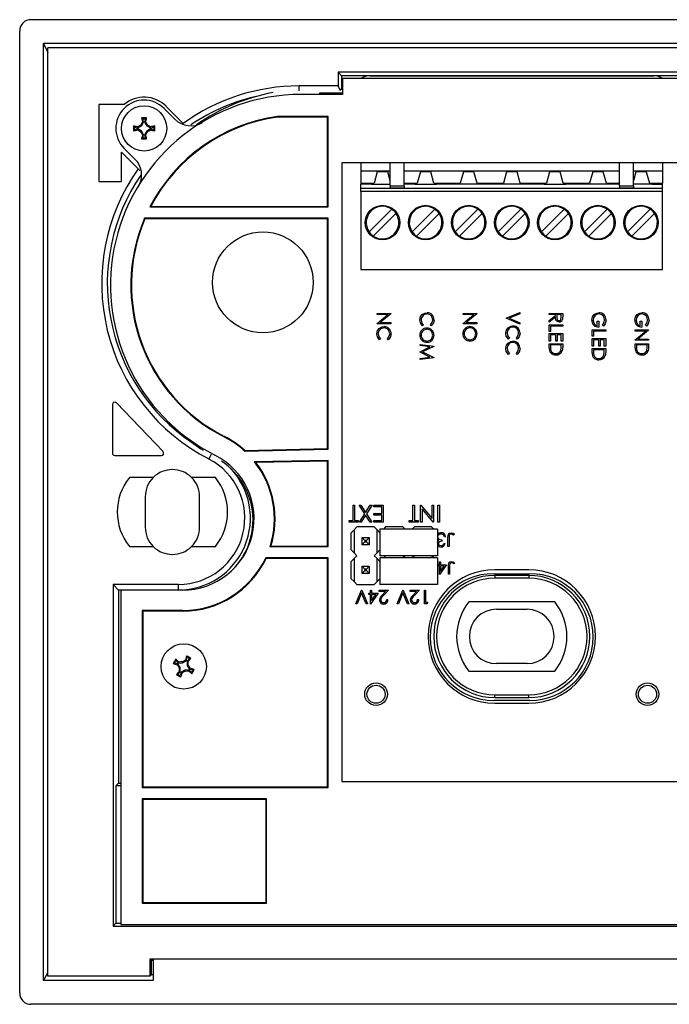
# Model space of a CAD drawing. Units: millimetres. Extents: x 0 to 420, y 0 to 594.
# Drawn here: x 168 to 226, y 93 to 180 of the extents above; entities that cross this region are included whole.
import ezdxf

# ---------------------------------------------------------------- set-up
doc = ezdxf.new("R2010")
doc.units = ezdxf.units.MM
doc.header["$LTSCALE"] = 2

msp = doc.modelspace()

# ---------------------------------------------------------------- linework, layer by layer
at = {"color": 7, "linetype": 'Continuous', "lineweight": 25}
for p, q in [((254.148, 180.421), (169.139, 180.421)), ((168.143, 94.42), (168.143, 179.421)), ((253.041, 178.309), (170.246, 178.309)), ((170.246, 95.529), (170.246, 178.309)), ((170.246, 178.309), (170.643, 177.513)), ((252.643, 177.921), (170.643, 177.921)), ((170.643, 95.921), (170.643, 177.921)), ((226.993, 175.771), (196.293, 175.771)), ((196.293, 175.771), (196.293, 174.571)), ((196.592, 175.472), (196.293, 175.771)), ((226.695, 175.472), (196.592, 175.472)), ((196.592, 175.472), (196.592, 174.271)), ((196.672, 175.214), (196.672, 173.814)), ((226.615, 175.214), (196.672, 175.214)), ((199.085, 175.471), (224.202, 175.471)), ((196.293, 174.571), (192.843, 174.571)), ((196.512, 174.134), (196.293, 174.571)), ((196.512, 174.271), (196.672, 174.271)), ((196.672, 173.814), (193.014, 173.814)), ((194.643, 173.921), (194.643, 173.814)), ((196.672, 173.921), (194.643, 173.921)), ((177.368, 172.921), (175.143, 172.921)), ((175.143, 172.921), (175.143, 166.121)), ((180.909, 172.584), (181.868, 171.627)), ((182.603, 171.25), (181.088, 172.765)), ((179.02, 171.675), (178.926, 171.749)), ((179.096, 171.371), (179.02, 171.675)), ((179.02, 171.675), (179.267, 171.675)), ((179.267, 171.675), (179.191, 171.371)), ((179.267, 171.675), (179.361, 171.749)), ((195.415, 171.871), (190.942, 171.871)), ((190.946, 171.818), (190.942, 171.871)), ((195.363, 171.818), (190.946, 171.818)), ((195.363, 171.818), (195.415, 171.871)), ((195.363, 163.923), (195.363, 171.818)), ((195.415, 163.871), (195.415, 171.871)), ((178.283, 170.937), (178.209, 171.032)), ((178.283, 170.691), (178.209, 170.596)), ((178.283, 170.937), (178.587, 170.861)), ((178.283, 170.691), (178.283, 170.937)), ((178.587, 170.767), (178.283, 170.691)), ((178.587, 170.861), (178.574, 170.951)), ((178.587, 170.767), (178.574, 170.678)), ((178.587, 170.861), (178.91, 171.048)), ((178.91, 170.581), (178.587, 170.767)), ((178.91, 171.048), (178.847, 171.111)), ((178.91, 170.581), (178.847, 170.517)), ((178.91, 171.048), (179.096, 171.371)), ((179.096, 170.258), (178.91, 170.581)), ((179.096, 171.371), (179.007, 171.383)), ((179.191, 171.371), (179.28, 171.383)), ((179.191, 171.371), (179.377, 171.048)), ((179.377, 170.581), (179.191, 170.258)), ((179.377, 171.048), (179.44, 171.111)), ((179.377, 171.048), (179.7, 170.861)), ((179.7, 170.767), (179.377, 170.581)), ((179.377, 170.581), (179.44, 170.517)), ((179.7, 170.861), (179.713, 170.951)), ((179.7, 170.861), (180.004, 170.937)), ((179.7, 170.767), (179.713, 170.678)), ((180.004, 170.691), (179.7, 170.767)), ((180.004, 170.937), (180.078, 171.032)), ((180.004, 170.937), (180.004, 170.691)), ((180.004, 170.691), (180.078, 170.596)), ((179.02, 169.953), (178.926, 169.88)), ((179.096, 170.258), (179.007, 170.245)), ((179.02, 169.953), (179.096, 170.258)), ((179.267, 169.953), (179.02, 169.953)), ((179.191, 170.258), (179.28, 170.245)), ((179.191, 170.258), (179.267, 169.953)), ((179.267, 169.953), (179.361, 169.88)), ((178.336, 168.088), (177.378, 169.045)), ((177.143, 166.121), (177.143, 168.721)), ((177.143, 168.721), (178.626, 167.238)), ((178.764, 167.101), (178.626, 167.238)), ((196.615, 167.771), (196.615, 113.114)), ((226.672, 167.771), (196.615, 167.771)), ((198.308, 167.771), (198.308, 167.024)), ((200.899, 165.716), (200.899, 167.771)), ((202.118, 165.716), (202.118, 167.771)), ((221.168, 165.716), (221.168, 167.771)), ((222.388, 165.716), (222.388, 167.771)), ((224.978, 167.771), (224.978, 167.024)), ((200.899, 167.024), (198.308, 167.024)), ((198.308, 167.024), (198.308, 165.977)), ((199.752, 166.967), (199.471, 165.977)), ((200.675, 166.967), (199.752, 166.967)), ((200.899, 166.178), (200.675, 166.967)), ((221.168, 167.024), (202.118, 167.024)), ((203.562, 166.967), (203.281, 165.977)), ((204.485, 166.967), (203.562, 166.967)), ((204.766, 165.977), (204.485, 166.967)), ((207.372, 166.967), (207.091, 165.977)), ((208.295, 166.967), (207.372, 166.967)), ((208.576, 165.977), (208.295, 166.967)), ((211.182, 166.967), (210.901, 165.977)), ((212.105, 166.967), (211.182, 166.967)), ((212.386, 165.977), (212.105, 166.967)), ((214.992, 166.967), (214.711, 165.977)), ((215.915, 166.967), (214.992, 166.967)), ((216.196, 165.977), (215.915, 166.967)), ((218.802, 166.967), (218.521, 165.977)), ((219.725, 166.967), (218.802, 166.967)), ((220.006, 165.977), (219.725, 166.967)), ((224.978, 167.024), (222.388, 167.024)), ((222.612, 166.967), (222.388, 166.178)), ((223.535, 166.967), (222.612, 166.967)), ((223.535, 166.967), (223.816, 165.977)), ((224.978, 167.024), (224.978, 165.977)), ((175.143, 166.121), (177.143, 166.121)), ((198.308, 165.977), (198.308, 165.901)), ((198.308, 165.977), (199.471, 165.977)), ((199.257, 165.901), (198.308, 165.901)), ((198.308, 165.527), (198.308, 165.901)), ((198.308, 165.52), (224.978, 165.52)), ((198.308, 165.238), (198.308, 165.52)), ((199.257, 165.977), (199.257, 165.901)), ((199.257, 165.901), (200.899, 165.901)), ((202.118, 165.716), (200.899, 165.716)), ((200.899, 165.716), (200.899, 165.544)), ((202.118, 165.544), (200.899, 165.544)), ((200.899, 165.52), (200.899, 165.544)), ((202.118, 165.977), (203.281, 165.977)), ((203.067, 165.901), (202.118, 165.901)), ((202.118, 165.716), (202.118, 165.544)), ((202.118, 165.52), (202.118, 165.544)), ((203.067, 165.901), (203.067, 165.977)), ((203.067, 165.901), (204.98, 165.901)), ((204.766, 165.977), (207.091, 165.977)), ((204.98, 165.977), (204.98, 165.901)), ((206.877, 165.901), (204.98, 165.901)), ((206.877, 165.901), (206.877, 165.977)), ((208.79, 165.901), (206.877, 165.901)), ((208.576, 165.977), (210.901, 165.977)), ((208.79, 165.977), (208.79, 165.901)), ((210.687, 165.901), (208.79, 165.901)), ((210.687, 165.901), (210.687, 165.977)), ((212.6, 165.901), (210.687, 165.901)), ((212.386, 165.977), (214.711, 165.977)), ((212.6, 165.977), (212.6, 165.901)), ((214.497, 165.901), (212.6, 165.901)), ((214.497, 165.901), (214.497, 165.977)), ((214.497, 165.901), (216.41, 165.901)), ((216.196, 165.977), (218.521, 165.977)), ((216.41, 165.977), (216.41, 165.901)), ((218.307, 165.901), (216.41, 165.901)), ((218.307, 165.901), (218.307, 165.977)), ((220.22, 165.901), (218.307, 165.901)), ((220.006, 165.977), (221.168, 165.977)), ((220.22, 165.977), (220.22, 165.901)), ((221.168, 165.901), (220.22, 165.901)), ((222.388, 165.716), (221.168, 165.716)), ((221.168, 165.716), (221.168, 165.544)), ((222.388, 165.544), (221.168, 165.544)), ((221.168, 165.52), (221.168, 165.544)), ((224.03, 165.901), (222.388, 165.901)), ((222.388, 165.716), (222.388, 165.544)), ((222.388, 165.52), (222.388, 165.544)), ((223.816, 165.977), (224.978, 165.977)), ((224.03, 165.901), (224.03, 165.977)), ((224.03, 165.901), (224.978, 165.901)), ((224.978, 165.901), (224.978, 165.977)), ((224.978, 165.52), (224.978, 165.901)), ((224.978, 165.238), (224.978, 165.52)), ((224.978, 165.238), (198.308, 165.238)), ((198.308, 165.238), (198.308, 158.357)), ((224.978, 158.357), (224.978, 165.238)), ((179.733, 163.923), (179.647, 163.871)), ((179.647, 163.871), (195.415, 163.871)), ((179.733, 163.923), (195.363, 163.923)), ((195.363, 163.923), (195.415, 163.871)), ((199.023, 161.681), (201.026, 163.685)), ((202.833, 161.681), (204.836, 163.685)), ((206.643, 161.681), (208.646, 163.685)), ((210.453, 161.681), (212.456, 163.685)), ((214.263, 161.681), (216.266, 163.685)), ((218.073, 161.681), (220.076, 163.685)), ((221.883, 161.681), (223.886, 163.685)), ((195.415, 162.871), (179.177, 162.871)), ((179.211, 162.818), (179.177, 162.871)), ((195.363, 162.818), (179.211, 162.818)), ((195.363, 162.818), (195.415, 162.871)), ((195.363, 142.522), (195.363, 162.818)), ((195.415, 142.471), (195.415, 162.871)), ((201.404, 163.307), (199.401, 161.304)), ((205.214, 163.307), (203.211, 161.304)), ((209.024, 163.307), (207.021, 161.304)), ((212.834, 163.307), (210.831, 161.304)), ((216.644, 163.307), (214.641, 161.304)), ((220.454, 163.307), (218.451, 161.304)), ((224.264, 163.307), (222.261, 161.304)), ((198.308, 158.357), (224.978, 158.357)), ((199.743, 154.359), (199.743, 154.467)), ((199.743, 154.467), (200.943, 154.467)), ((199.743, 153.568), (200.686, 154.359)), ((200.686, 154.359), (199.743, 154.359)), ((200.943, 154.444), (199.999, 153.652)), ((200.943, 154.467), (200.943, 154.444)), ((207.343, 154.359), (207.343, 154.467)), ((207.343, 154.467), (208.543, 154.467)), ((207.343, 153.568), (208.286, 154.359)), ((208.286, 154.359), (207.343, 154.359)), ((208.543, 154.444), (207.599, 153.652)), ((208.543, 154.467), (208.543, 154.444)), ((211.143, 154.052), (212.343, 154.559)), ((211.143, 154.036), (211.143, 154.052)), ((212.343, 153.528), (211.143, 154.036)), ((212.343, 154.444), (211.398, 154.044)), ((211.398, 154.044), (212.343, 153.644)), ((212.343, 154.559), (212.343, 154.444)), ((214.943, 154.359), (214.943, 154.467)), ((214.943, 154.467), (216.143, 154.467)), ((215.497, 154.359), (214.943, 154.359)), ((214.943, 153.831), (215.497, 154.272)), ((215.497, 154.139), (214.943, 153.698)), ((215.497, 154.272), (215.497, 154.359)), ((215.62, 154.359), (215.619, 154.14)), ((216.02, 154.359), (215.62, 154.359)), ((216.02, 154.134), (216.02, 154.359)), ((216.143, 154.467), (216.143, 154.227)), ((199.743, 153.544), (199.743, 153.568)), ((200.943, 153.544), (199.743, 153.544)), ((199.999, 153.652), (200.943, 153.652)), ((200.943, 153.652), (200.943, 153.544)), ((203.836, 153.453), (203.764, 153.359)), ((204.523, 153.359), (204.451, 153.453)), ((207.343, 153.544), (207.343, 153.568)), ((208.543, 153.544), (207.343, 153.544)), ((207.599, 153.652), (208.543, 153.652)), ((208.543, 153.652), (208.543, 153.544)), ((212.343, 153.644), (212.343, 153.528)), ((214.943, 153.698), (214.943, 153.831)), ((214.943, 152.882), (214.943, 153.452)), ((214.943, 153.452), (216.143, 153.452)), ((216.143, 153.344), (215.067, 153.344)), ((215.067, 153.344), (215.067, 152.882)), ((216.143, 153.452), (216.143, 153.344)), ((219.205, 153.375), (219.205, 153.775)), ((219.205, 153.775), (219.328, 153.775)), ((219.328, 153.775), (219.328, 153.267)), ((219.739, 153.344), (219.651, 153.436)), ((223.005, 153.375), (223.005, 153.775)), ((223.005, 153.775), (223.128, 153.775)), ((223.128, 153.775), (223.128, 153.267)), ((223.539, 153.344), (223.451, 153.436)), ((211.436, 152.284), (211.364, 152.19)), ((212.123, 152.19), (212.051, 152.284)), ((215.067, 152.882), (214.943, 152.882)), ((214.943, 152.005), (214.943, 152.682)), ((214.943, 152.682), (216.143, 152.682)), ((215.528, 152.575), (215.067, 152.575)), ((215.067, 152.575), (215.067, 152.005)), ((215.528, 152.005), (215.528, 152.575)), ((216.02, 152.575), (215.651, 152.575)), ((215.651, 152.575), (215.651, 152.005)), ((216.02, 152.005), (216.02, 152.575)), ((216.143, 152.682), (216.143, 152.005)), ((218.743, 152.452), (218.743, 153.021)), ((218.743, 153.021), (219.943, 153.021)), ((218.867, 152.452), (218.743, 152.452)), ((218.743, 151.575), (218.743, 152.252)), ((218.743, 152.252), (219.943, 152.252)), ((219.943, 152.913), (218.867, 152.913)), ((218.867, 152.913), (218.867, 152.452)), ((219.943, 153.021), (219.943, 152.913)), ((219.943, 152.252), (219.943, 151.575)), ((222.543, 152.913), (222.543, 153.021)), ((222.543, 153.021), (223.743, 153.021)), ((222.543, 152.122), (223.486, 152.913)), ((223.486, 152.913), (222.543, 152.913)), ((223.743, 152.998), (222.799, 152.205)), ((223.743, 153.021), (223.743, 152.998)), ((200.036, 152.223), (199.964, 152.128)), ((200.723, 152.128), (200.651, 152.223)), ((203.543, 151.62), (203.543, 151.728)), ((203.543, 151.728), (204.743, 151.57)), ((204.409, 151.505), (203.543, 151.62)), ((203.543, 151.071), (204.409, 151.505)), ((204.743, 151.555), (203.759, 151.059)), ((204.743, 151.57), (204.743, 151.555)), ((215.067, 152.005), (214.943, 152.005)), ((214.943, 151.418), (214.943, 151.79)), ((214.943, 151.79), (216.143, 151.79)), ((216.02, 151.682), (215.067, 151.682)), ((215.067, 151.682), (215.067, 151.545)), ((215.651, 152.005), (215.528, 152.005)), ((216.143, 152.005), (216.02, 152.005)), ((216.02, 151.598), (216.02, 151.682)), ((216.143, 151.79), (216.143, 151.548)), ((218.867, 151.575), (218.743, 151.575)), ((219.328, 152.144), (218.867, 152.144)), ((218.867, 152.144), (218.867, 151.575)), ((219.328, 151.575), (219.328, 152.144)), ((219.451, 151.575), (219.328, 151.575)), ((219.82, 152.144), (219.451, 152.144)), ((219.451, 152.144), (219.451, 151.575)), ((219.82, 151.575), (219.82, 152.144)), ((219.943, 151.575), (219.82, 151.575)), ((222.543, 152.098), (222.543, 152.122)), ((223.743, 152.098), (222.543, 152.098)), ((222.543, 151.418), (222.543, 151.79)), ((222.543, 151.79), (223.743, 151.79)), ((223.62, 151.682), (222.667, 151.682)), ((222.667, 151.682), (222.667, 151.545)), ((222.799, 152.205), (223.743, 152.205)), ((223.62, 151.598), (223.62, 151.682)), ((223.743, 152.205), (223.743, 152.098)), ((223.743, 151.79), (223.743, 151.548)), ((203.543, 151.046), (203.543, 151.071)), ((204.407, 150.613), (203.543, 151.046)), ((203.543, 150.498), (204.407, 150.613)), ((204.743, 150.549), (203.543, 150.39)), ((203.759, 151.059), (204.743, 150.565)), ((204.743, 150.565), (204.743, 150.549)), ((211.436, 150.93), (211.364, 150.836)), ((212.123, 150.836), (212.051, 150.93)), ((218.743, 151.359), (219.943, 151.359)), ((218.743, 150.987), (218.743, 151.359)), ((219.82, 151.252), (218.867, 151.252)), ((218.867, 151.252), (218.867, 151.114)), ((219.82, 151.167), (219.82, 151.252)), ((219.943, 151.359), (219.943, 151.117)), ((203.543, 150.39), (203.543, 150.498)), ((176.343, 146.424), (176.343, 142.121)), ((180.819, 142.259), (176.688, 146.562)), ((186.241, 143.6), (186.218, 143.553)), ((176.543, 141.921), (180.674, 141.921)), ((188.019, 142.309), (195.415, 142.471)), ((188.039, 142.362), (188.019, 142.309)), ((188.039, 142.362), (195.363, 142.522)), ((195.363, 142.522), (195.415, 142.471)), ((195.415, 141.471), (188.907, 141.358)), ((189.013, 141.307), (188.907, 141.358)), ((195.363, 141.418), (189.013, 141.307)), ((195.363, 141.418), (195.415, 141.471)), ((195.363, 133.923), (195.363, 141.418)), ((195.415, 133.871), (195.415, 141.471)), ((179.949, 139.971), (177.843, 139.971)), ((185.443, 139.971), (183.338, 139.971)), ((179.243, 138.271), (179.243, 135.571)), ((184.043, 135.571), (184.043, 138.271)), ((197.609, 136.175), (197.609, 137.521)), ((197.609, 137.521), (197.743, 137.521)), ((197.743, 137.521), (197.743, 136.175)), ((198.646, 136.756), (198.157, 137.521)), ((198.157, 137.521), (198.312, 137.521)), ((198.312, 137.521), (198.724, 136.877)), ((198.724, 136.877), (199.136, 137.521)), ((199.292, 137.521), (198.802, 136.756)), ((199.136, 137.521), (199.292, 137.521)), ((199.436, 137.367), (199.436, 137.521)), ((199.436, 137.521), (200.282, 137.521)), ((200.282, 137.521), (200.282, 136.021)), ((202.905, 136.175), (202.905, 137.521)), ((202.905, 137.521), (203.04, 137.521)), ((203.04, 137.521), (203.04, 136.175)), ((203.578, 136.021), (203.578, 137.521)), ((203.578, 137.521), (203.609, 137.521)), ((203.609, 137.521), (204.597, 136.343)), ((204.597, 137.521), (204.732, 137.521)), ((204.597, 136.343), (204.597, 137.521)), ((204.732, 137.521), (204.732, 136.021)), ((205.117, 136.021), (205.117, 137.521)), ((205.117, 137.521), (205.251, 137.521)), ((205.251, 137.521), (205.251, 136.021)), ((198.176, 136.021), (198.646, 136.756)), ((198.724, 136.634), (198.332, 136.021)), ((199.117, 136.021), (198.724, 136.634)), ((198.802, 136.756), (199.272, 136.021)), ((200.147, 137.367), (199.436, 137.367)), ((199.436, 136.636), (199.436, 136.79)), ((199.436, 136.79), (200.147, 136.79)), ((200.147, 136.636), (199.436, 136.636)), ((200.147, 136.79), (200.147, 137.367)), ((200.147, 136.175), (200.147, 136.636)), ((204.704, 136.021), (203.713, 137.201)), ((203.713, 137.201), (203.713, 136.021)), ((197.282, 136.021), (197.282, 136.175)), ((197.282, 136.175), (197.609, 136.175)), ((198.07, 136.021), (197.282, 136.021)), ((197.743, 136.175), (198.07, 136.175)), ((198.07, 136.175), (198.07, 136.021)), ((198.332, 136.021), (198.176, 136.021)), ((199.272, 136.021), (199.117, 136.021)), ((199.436, 136.021), (199.436, 136.175)), ((199.436, 136.175), (200.147, 136.175)), ((200.282, 136.021), (199.436, 136.021)), ((202.578, 136.021), (202.578, 136.175)), ((202.578, 136.175), (202.905, 136.175)), ((203.367, 136.021), (202.578, 136.021)), ((203.04, 136.175), (203.367, 136.175)), ((203.367, 136.175), (203.367, 136.021)), ((203.713, 136.021), (203.578, 136.021)), ((204.732, 136.021), (204.704, 136.021)), ((205.251, 136.021), (205.117, 136.021)), ((197.697, 135.347), (197.443, 135.093)), ((197.443, 133.569), (197.443, 135.093)), ((197.951, 135.601), (197.697, 135.347)), ((197.697, 135.347), (197.697, 133.315)), ((199.475, 135.601), (197.951, 135.601)), ((199.729, 135.347), (199.475, 135.601)), ((199.729, 133.315), (199.729, 135.347)), ((199.983, 135.093), (199.729, 135.347)), ((205.063, 135.411), (199.983, 135.411)), ((199.983, 135.411), (199.983, 133.061)), ((200.491, 135.601), (200.301, 135.411)), ((202.015, 135.601), (200.491, 135.601)), ((202.205, 135.411), (202.015, 135.601)), ((203.031, 135.601), (202.841, 135.411)), ((204.555, 135.601), (203.031, 135.601)), ((204.745, 135.411), (204.555, 135.601)), ((205.063, 135.411), (205.063, 133.061)), ((206.567, 134.953), (206.503, 134.861)), ((198.663, 134.407), (198.409, 134.661)), ((198.409, 134.661), (199.044, 134.661)), ((198.409, 134.026), (198.409, 134.661)), ((198.663, 134.28), (198.409, 134.026)), ((199.044, 134.026), (198.409, 134.026)), ((198.79, 134.407), (198.663, 134.407)), ((198.663, 134.407), (198.663, 134.28)), ((198.663, 134.28), (198.79, 134.28)), ((199.044, 134.661), (198.79, 134.407)), ((198.79, 134.28), (198.79, 134.407)), ((199.044, 134.026), (198.79, 134.28)), ((199.044, 134.661), (199.044, 134.026)), ((205.459, 134.461), (205.459, 134.338)), ((205.643, 134.138), (205.751, 134.138)), ((205.797, 134.738), (205.69, 134.738)), ((205.997, 133.861), (205.997, 134.671)), ((206.105, 134.659), (206.105, 133.861)), ((177.843, 133.871), (179.949, 133.871)), ((183.338, 133.871), (185.443, 133.871)), ((190.345, 133.895), (190.273, 133.843)), ((190.273, 133.843), (195.415, 133.871)), ((190.345, 133.895), (195.363, 133.923)), ((195.363, 133.923), (195.415, 133.871)), ((197.443, 133.569), (197.697, 133.315)), ((197.697, 133.315), (197.951, 133.061)), ((199.475, 133.061), (199.729, 133.315)), ((199.729, 133.315), (199.983, 133.569)), ((206.105, 133.861), (205.997, 133.861)), ((195.415, 132.871), (189.891, 132.871)), ((189.924, 132.818), (189.891, 132.871)), ((195.363, 132.818), (189.924, 132.818)), ((195.363, 132.818), (195.415, 132.871)), ((195.363, 112.623), (195.363, 132.818)), ((195.415, 112.571), (195.415, 132.871)), ((197.697, 132.807), (197.443, 132.553)), ((197.443, 131.029), (197.443, 132.553)), ((197.951, 133.061), (197.697, 132.807)), ((197.697, 132.807), (197.697, 130.775)), ((199.729, 132.807), (199.475, 133.061)), ((199.729, 130.775), (199.729, 132.807)), ((199.983, 132.553), (199.729, 132.807)), ((205.063, 133.061), (199.983, 133.061)), ((205.063, 132.871), (199.983, 132.871)), ((199.983, 132.871), (199.983, 130.521)), ((200.491, 133.061), (200.301, 132.871)), ((202.205, 132.871), (202.015, 133.061)), ((203.031, 133.061), (202.841, 132.871)), ((204.745, 132.871), (204.555, 133.061)), ((205.063, 132.871), (205.063, 130.521)), ((205.12, 132.154), (205.12, 132.267)), ((205.12, 132.267), (205.247, 132.267)), ((205.247, 132.267), (205.247, 132.521)), ((205.247, 132.521), (205.346, 132.521)), ((205.868, 132.267), (205.267, 131.393)), ((205.346, 132.521), (205.346, 132.267)), ((205.346, 132.267), (205.868, 132.267)), ((206.573, 132.422), (206.515, 132.337)), ((198.663, 131.867), (198.409, 132.121)), ((198.409, 132.121), (199.044, 132.121)), ((198.409, 131.486), (198.409, 132.121)), ((198.663, 131.74), (198.409, 131.486)), ((199.044, 131.486), (198.409, 131.486)), ((198.79, 131.867), (198.663, 131.867)), ((198.663, 131.867), (198.663, 131.74)), ((198.663, 131.74), (198.79, 131.74)), ((199.044, 132.121), (198.79, 131.867)), ((198.79, 131.74), (198.79, 131.867)), ((199.044, 131.486), (198.79, 131.74)), ((199.044, 132.121), (199.044, 131.486)), ((205.247, 132.154), (205.12, 132.154)), ((205.247, 131.393), (205.247, 132.154)), ((205.267, 131.393), (205.247, 131.393)), ((205.346, 132.154), (205.346, 131.676)), ((205.346, 131.676), (205.674, 132.154)), ((205.674, 132.154), (205.346, 132.154)), ((206.051, 131.421), (206.051, 132.164)), ((206.15, 131.421), (206.051, 131.421)), ((206.15, 132.153), (206.15, 131.421)), ((210.043, 131.471), (213.243, 131.471)), ((213.143, 131.821), (210.143, 131.821)), ((182.177, 130.521), (176.393, 130.521)), ((176.393, 130.521), (176.393, 100.321)), ((176.889, 130.025), (176.393, 130.521)), ((182.177, 130.025), (182.177, 130.521)), ((197.443, 131.029), (197.697, 130.775)), ((197.697, 130.775), (197.951, 130.521)), ((197.951, 130.521), (199.475, 130.521)), ((199.475, 130.521), (199.729, 130.775)), ((199.729, 130.775), (199.983, 131.029)), ((205.063, 130.521), (199.983, 130.521)), ((210.143, 131.319), (210.143, 131.071)), ((213.143, 131.319), (210.143, 131.319)), ((213.143, 131.071), (210.143, 131.071)), ((213.143, 131.319), (213.143, 131.071)), ((176.889, 130.025), (176.889, 112.958)), ((182.177, 130.025), (176.889, 130.025)), ((177.072, 130.014), (177.072, 100.471)), ((182.555, 130.014), (177.072, 130.014)), ((197.855, 128.821), (198.363, 130.021)), ((198.37, 129.766), (197.97, 128.821)), ((198.363, 130.021), (198.378, 130.021)), ((198.77, 128.821), (198.37, 129.766)), ((198.378, 130.021), (198.886, 128.821)), ((199.009, 129.621), (199.009, 129.744)), ((199.009, 129.744), (199.147, 129.744)), ((199.147, 129.744), (199.147, 130.021)), ((199.147, 130.021), (199.255, 130.021)), ((199.824, 129.744), (199.169, 128.79)), ((199.255, 130.021), (199.255, 129.744)), ((199.255, 129.744), (199.824, 129.744)), ((199.932, 129.898), (199.932, 130.021)), ((199.932, 130.021), (200.747, 130.021)), ((200.49, 129.898), (199.932, 129.898)), ((200.19, 129.577), (200.49, 129.898)), ((200.747, 130.021), (200.282, 129.524)), ((201.505, 128.821), (202.013, 130.021)), ((202.02, 129.766), (201.62, 128.821)), ((202.013, 130.021), (202.028, 130.021)), ((202.42, 128.821), (202.02, 129.766)), ((202.028, 130.021), (202.536, 128.821)), ((202.659, 129.898), (202.659, 130.021)), ((202.659, 130.021), (203.474, 130.021)), ((203.217, 129.898), (202.659, 129.898)), ((202.917, 129.577), (203.217, 129.898)), ((203.474, 130.021), (203.009, 129.524)), ((203.92, 128.821), (203.92, 130.021)), ((203.92, 130.021), (204.028, 130.021)), ((204.028, 130.021), (204.028, 128.944)), ((197.97, 128.821), (197.855, 128.821)), ((198.886, 128.821), (198.77, 128.821)), ((199.147, 129.621), (199.009, 129.621)), ((199.147, 128.79), (199.147, 129.621)), ((199.169, 128.79), (199.147, 128.79)), ((199.255, 129.621), (199.255, 129.1)), ((199.255, 129.1), (199.613, 129.621)), ((199.613, 129.621), (199.255, 129.621)), ((200.593, 129.19), (200.701, 129.19)), ((201.62, 128.821), (201.505, 128.821)), ((202.536, 128.821), (202.42, 128.821)), ((203.32, 129.19), (203.428, 129.19)), ((204.142, 128.821), (203.92, 128.821)), ((204.028, 128.944), (204.213, 128.944)), ((204.213, 128.944), (204.142, 128.821)), ((215.443, 128.971), (207.843, 128.971)), ((178.972, 128.214), (178.972, 112.571)), ((182.555, 128.214), (178.972, 128.214)), ((179.024, 128.162), (178.972, 128.214)), ((179.024, 128.162), (179.024, 112.623)), ((182.555, 128.162), (179.024, 128.162)), ((182.555, 128.162), (182.555, 128.214)), ((210.293, 128.321), (212.993, 128.321)), ((181.829, 123.574), (181.718, 123.526)), ((181.829, 123.574), (181.946, 123.79)), ((182.132, 123.495), (181.829, 123.574)), ((181.946, 123.79), (181.926, 123.908)), ((181.946, 123.79), (182.177, 123.578)), ((182.177, 123.578), (182.209, 123.662)), ((182.177, 123.578), (182.55, 123.588)), ((182.55, 123.588), (182.524, 123.673)), ((182.55, 123.588), (182.868, 123.782)), ((182.868, 123.782), (182.795, 123.836)), ((182.868, 123.782), (182.946, 124.086)), ((182.946, 124.086), (182.898, 124.196)), ((182.946, 124.086), (183.163, 123.968)), ((183.163, 123.968), (182.951, 123.737)), ((182.951, 123.737), (182.96, 123.364)), ((182.951, 123.737), (183.035, 123.706)), ((183.163, 123.968), (183.281, 123.988)), ((182.132, 123.495), (182.078, 123.423)), ((182.124, 122.573), (182.336, 122.804)), ((182.327, 123.177), (182.132, 123.495)), ((182.327, 123.177), (182.241, 123.152)), ((182.336, 122.804), (182.252, 122.836)), ((182.336, 122.804), (182.327, 123.177)), ((182.419, 122.759), (182.341, 122.456)), ((182.737, 122.954), (182.419, 122.759)), ((182.419, 122.759), (182.492, 122.706)), ((183.11, 122.964), (182.737, 122.954)), ((182.737, 122.954), (182.763, 122.868)), ((182.96, 123.364), (183.046, 123.39)), ((182.96, 123.364), (183.155, 123.046)), ((183.11, 122.964), (183.078, 122.879)), ((183.341, 122.752), (183.11, 122.964)), ((183.155, 123.046), (183.209, 123.119)), ((183.155, 123.046), (183.458, 122.968)), ((183.458, 122.968), (183.341, 122.752)), ((183.341, 122.752), (183.361, 122.633)), ((183.458, 122.968), (183.569, 123.016)), ((207.843, 122.871), (215.443, 122.871)), ((212.993, 123.521), (210.293, 123.521)), ((182.124, 122.573), (182.006, 122.554)), ((182.341, 122.456), (182.124, 122.573)), ((182.341, 122.456), (182.389, 122.346)), ((213.243, 120.271), (210.043, 120.271)), ((210.143, 120.523), (210.143, 120.771)), ((210.143, 120.771), (213.143, 120.771)), ((210.143, 120.523), (213.143, 120.523)), ((213.143, 120.523), (213.143, 120.771)), ((210.143, 120.021), (213.143, 120.021)), ((196.615, 113.114), (226.672, 113.114)), ((176.889, 112.958), (176.652, 112.721)), ((176.652, 112.721), (176.652, 100.579)), ((177.072, 112.721), (176.652, 112.721)), ((176.889, 112.958), (177.072, 112.958)), ((179.024, 112.623), (178.972, 112.571)), ((178.972, 112.571), (195.415, 112.571)), ((179.024, 112.623), (195.363, 112.623)), ((195.363, 112.623), (195.415, 112.571)), ((189.972, 111.571), (178.972, 111.571)), ((178.972, 111.571), (178.972, 102.371)), ((179.024, 111.518), (178.972, 111.571)), ((179.024, 111.518), (179.024, 102.423)), ((189.919, 111.518), (179.024, 111.518)), ((189.919, 111.518), (189.972, 111.571)), ((189.919, 102.423), (189.919, 111.518)), ((189.972, 102.371), (189.972, 111.571)), ((179.024, 102.423), (178.972, 102.371)), ((178.972, 102.371), (189.972, 102.371)), ((179.024, 102.423), (189.919, 102.423)), ((189.919, 102.423), (189.972, 102.371)), ((176.652, 100.579), (176.393, 100.321)), ((176.393, 100.321), (246.893, 100.321)), ((176.652, 100.579), (177.072, 100.579)), ((177.072, 100.471), (246.215, 100.471)), ((179.643, 97.421), (179.643, 95.921)), ((243.643, 97.421), (179.643, 97.421)), ((179.769, 97.295), (179.643, 97.421)), ((179.943, 97.295), (179.769, 97.295)), ((179.769, 97.295), (179.769, 96.047)), ((179.943, 97.421), (179.943, 95.529)), ((243.343, 97.421), (179.943, 97.421)), ((170.246, 95.529), (170.643, 96.192)), ((179.643, 95.921), (170.643, 95.921)), ((179.769, 96.047), (179.643, 95.921)), ((179.769, 96.047), (179.943, 96.047)), ((179.943, 95.529), (170.246, 95.529)), ((254.147, 93.421), (169.14, 93.421))]:
    msp.add_line(p, q, dxfattribs=at)
at = {"color": 1, "linetype": 'Continuous', "lineweight": 25}
for p, q in [((192.843, 174.134), (192.843, 174.571)), ((185.06, 141.992), (184.861, 141.604))]:
    msp.add_line(p, q, dxfattribs=at)
at = {"color": 7, "linetype": 'Continuous', "lineweight": 25, "flags": 128}
for points in [[(203.513, 153.881), (203.575, 154.184), (203.723, 154.376)], [(203.723, 154.376), (203.949, 154.501), (204.15, 154.528)], [(215.823, 153.713), (215.711, 153.731), (215.613, 153.788), (215.545, 153.877), (215.497, 154.139)], [(215.619, 154.14), (215.65, 153.929), (215.68, 153.884), (215.721, 153.85), (215.77, 153.828), (215.823, 153.821)], [(215.823, 153.821), (215.875, 153.828), (215.922, 153.85), (215.962, 153.884), (215.992, 153.928), (216.02, 154.134)], [(216.143, 154.227), (216.14, 154.074), (216.127, 153.955)], [(218.713, 153.861), (218.781, 154.18), (218.94, 154.381)], [(218.94, 154.381), (219.153, 154.5), (219.344, 154.528)], [(222.513, 153.861), (222.581, 154.18), (222.74, 154.381)], [(222.74, 154.381), (222.953, 154.5), (223.144, 154.528)], [(199.713, 152.651), (199.775, 152.953), (199.923, 153.146)], [(199.923, 153.146), (200.149, 153.27), (200.35, 153.298)], [(203.764, 153.359), (203.561, 153.623), (203.513, 153.881)], [(203.636, 153.882), (203.7, 153.619), (203.836, 153.453)], [(204.451, 153.453), (204.613, 153.675), (204.651, 153.89)], [(204.774, 153.883), (204.697, 153.558), (204.523, 153.359)], [(211.113, 152.712), (211.175, 153.014), (211.323, 153.207)], [(211.323, 153.207), (211.549, 153.331), (211.75, 153.359)], [(219.651, 153.436), (219.807, 153.67), (219.851, 153.887)], [(219.974, 153.883), (219.897, 153.556), (219.739, 153.344)], [(223.451, 153.436), (223.607, 153.67), (223.651, 153.887)], [(223.774, 153.883), (223.697, 153.556), (223.539, 153.344)], [(199.964, 152.128), (199.761, 152.392), (199.713, 152.651)], [(199.836, 152.651), (199.9, 152.388), (200.036, 152.223)], [(200.651, 152.223), (200.813, 152.445), (200.851, 152.659)], [(200.974, 152.652), (200.897, 152.327), (200.723, 152.128)], [(211.364, 152.19), (211.161, 152.453), (211.113, 152.712)], [(211.236, 152.713), (211.3, 152.45), (211.436, 152.284)], [(212.051, 152.284), (212.213, 152.506), (212.251, 152.72)], [(212.374, 152.714), (212.297, 152.388), (212.123, 152.19)], [(211.113, 151.358), (211.175, 151.661), (211.323, 151.853)], [(211.323, 151.853), (211.549, 151.977), (211.75, 152.005)], [(215.067, 151.545), (215.073, 151.351), (215.097, 151.202)], [(215.987, 151.229), (216.016, 151.435), (216.02, 151.598)], [(216.143, 151.548), (216.134, 151.333), (216.1, 151.167)], [(222.667, 151.545), (222.673, 151.351), (222.697, 151.202)], [(223.587, 151.229), (223.616, 151.435), (223.62, 151.598)], [(223.743, 151.548), (223.734, 151.333), (223.7, 151.167)], [(211.364, 150.836), (211.161, 151.099), (211.113, 151.358)], [(211.236, 151.359), (211.3, 151.096), (211.436, 150.93)], [(212.051, 150.93), (212.213, 151.152), (212.251, 151.366)], [(212.374, 151.36), (212.297, 151.034), (212.123, 150.836)], [(218.867, 151.114), (218.873, 150.921), (218.897, 150.771)], [(219.787, 150.798), (219.816, 151.004), (219.82, 151.167)], [(219.943, 151.117), (219.934, 150.902), (219.9, 150.736)], [(205.596, 134.904), (205.489, 134.957), (205.395, 134.968)], [(205.69, 134.738), (205.649, 134.838), (205.596, 134.904)], [(205.997, 134.671), (206.037, 134.957), (206.079, 135.015), (206.137, 135.059), (206.277, 135.092)], [(206.271, 134.968), (206.222, 134.961), (206.178, 134.937), (206.144, 134.902), (206.122, 134.857), (206.105, 134.659)], [(206.35, 134.951), (206.307, 134.965), (206.271, 134.968)], [(206.277, 135.092), (206.452, 135.042), (206.567, 134.953)], [(206.503, 134.861), (206.419, 134.915), (206.35, 134.951)], [(205.184, 134.389), (205.104, 134.438), (205.063, 134.481)], [(205.063, 134.243), (205.09, 134.299), (205.184, 134.389)], [(205.09, 134.715), (205.099, 134.653), (205.125, 134.596), (205.216, 134.511), (205.459, 134.461)], [(205.459, 134.338), (205.263, 134.296), (205.184, 134.235), (205.159, 134.191), (205.151, 134.141)], [(205.151, 134.141), (205.179, 134.052), (205.249, 133.988), (205.393, 133.953)], [(206.051, 132.164), (206.087, 132.425), (206.126, 132.479), (206.179, 132.519), (206.308, 132.549)], [(206.302, 132.436), (206.257, 132.429), (206.217, 132.408), (206.185, 132.375), (206.165, 132.334), (206.15, 132.153)], [(206.374, 132.42), (206.335, 132.433), (206.302, 132.436)], [(206.308, 132.549), (206.468, 132.503), (206.573, 132.422)], [(206.515, 132.337), (206.438, 132.387), (206.374, 132.42)]]:
    msp.add_lwpolyline(points, dxfattribs=at)
at = {"color": 7, "linetype": 'Continuous', "lineweight": 25}
for centre, radius in [((179.143, 170.814), 2), ((200.213, 162.494), 1.524), ((204.023, 162.494), 1.524), ((207.833, 162.494), 1.524), ((211.643, 162.494), 1.524), ((215.453, 162.494), 1.524), ((219.263, 162.494), 1.524), ((223.073, 162.494), 1.524), ((189.643, 157.214), 4.45), ((182.643, 123.271), 2), ((199.643, 120.821), 1), ((223.643, 120.821), 1), ((199.643, 120.821), 0.8), ((223.643, 120.821), 0.8)]:
    msp.add_circle(centre, radius, dxfattribs=at)
for centre, radius, start, end in [((199.085, 174.121), 1.35, 90, 125.9143), ((224.202, 174.121), 1.35, 54.0857, 90), ((192.843, 157.121), 17.45, 90, 125.93278), ((193.014, 156.972), 16.842, 90, 243.13957), ((179.143, 170.814), 2.5, 45.05855, 225.05855), ((179.143, 170.821), 2.75, 45, 130.21417), ((192.843, 157.121), 16.954, 101.95756, 124.32285), ((193.714, 156.95), 17.32, 100.55124, 125.04231), ((179.143, 141.739), 30.01, 89.5844, 90.4156), ((206.088, 177.596), 27.785, 192.1495, 192.92136), ((152.199, 177.596), 27.785, 347.07864, 347.8505), ((193.014, 156.972), 15.042, 97.91668, 152.70173), ((193.014, 156.972), 14.99, 97.93052, 152.37269), ((183.281, 173.043), 2, 225.05543, 301.19659), ((208.218, 170.814), 30.01, 179.5844, 180.4156), ((172.361, 143.87), 27.785, 77.07864, 77.8505), ((172.361, 197.759), 27.785, 282.1495, 282.92136), ((194.074, 144.951), 30.269, 120.20245, 120.80068), ((194.074, 196.677), 30.269, 239.19932, 239.79755), ((205.006, 155.884), 30.269, 149.19932, 149.79755), ((153.281, 155.884), 30.269, 30.20245, 30.80068), ((164.213, 144.951), 30.269, 59.19932, 59.79755), ((164.213, 196.677), 30.269, 300.20245, 300.80068), ((185.926, 143.87), 27.785, 102.1495, 102.92136), ((185.926, 197.759), 27.785, 257.07864, 257.8505), ((150.069, 170.814), 30.01, 359.5844, 0.4156), ((205.006, 185.744), 30.269, 210.20245, 210.80068), ((206.088, 164.032), 27.785, 167.07864, 167.8505), ((179.143, 199.889), 30.01, 269.5844, 270.4156), ((153.281, 185.744), 30.269, 329.19932, 329.79755), ((152.199, 164.032), 27.785, 12.1495, 12.92136), ((176.998, 166.702), 1.927, 332.20416, 46.01249), ((192.843, 157.121), 17.45, 144.56345, 242.77646), ((192.843, 157.121), 16.954, 145.62763, 235.89138), ((200.213, 162.494), 1.441, 55.66345, 214.33655), ((200.213, 162.494), 1.441, 34.33655, 55.66345), ((204.023, 162.494), 1.441, 55.66345, 214.33655), ((204.023, 162.494), 1.441, 34.33655, 55.66345), ((207.833, 162.494), 1.441, 55.66345, 214.33655), ((207.833, 162.494), 1.441, 34.33655, 55.66345), ((211.643, 162.494), 1.441, 55.66345, 214.33655), ((211.643, 162.494), 1.441, 34.33655, 55.66345), ((215.453, 162.494), 1.441, 55.66345, 214.33655), ((215.453, 162.494), 1.441, 34.33655, 55.66345), ((219.263, 162.494), 1.441, 55.66345, 214.33655), ((219.263, 162.494), 1.441, 34.33655, 55.66345), ((223.073, 162.494), 1.441, 55.66345, 214.33655), ((223.073, 162.494), 1.441, 34.33655, 55.66345), ((193.014, 156.972), 15.042, 156.91216, 243.13957), ((193.014, 156.972), 14.99, 157.04435, 243.13957), ((200.213, 162.494), 1.441, 235.66345, 34.33655), ((204.023, 162.494), 1.441, 235.66345, 34.33655), ((207.833, 162.494), 1.441, 235.66345, 34.33655), ((211.643, 162.494), 1.441, 235.66345, 34.33655), ((215.453, 162.494), 1.441, 235.66345, 34.33655), ((219.263, 162.494), 1.441, 235.66345, 34.33655), ((223.073, 162.494), 1.441, 235.66345, 34.33655), ((200.213, 162.494), 1.441, 214.33655, 235.66345), ((204.023, 162.494), 1.441, 214.33655, 235.66345), ((207.833, 162.494), 1.441, 214.33655, 235.66345), ((211.643, 162.494), 1.441, 214.33655, 235.66345), ((215.453, 162.494), 1.441, 214.33655, 235.66345), ((219.263, 162.494), 1.441, 214.33655, 235.66345), ((223.073, 162.494), 1.441, 214.33655, 235.66345), ((204.146, 153.91), 0.511, 90.41524, 183.11521), ((204.141, 153.91), 0.511, 357.68736, 89.85011), ((204.153, 153.907), 0.622, 357.80523, 90.22037), ((219.378, 153.879), 0.543, 93.09839, 182.80421), ((219.348, 153.902), 0.627, 358.30915, 90.33058), ((219.333, 153.902), 0.519, 358.26012, 88.23307), ((223.178, 153.879), 0.543, 93.09839, 182.80421), ((223.148, 153.902), 0.627, 358.30915, 90.33058), ((223.133, 153.902), 0.519, 358.26012, 88.23307), ((200.346, 152.679), 0.511, 90.41524, 183.11521), ((200.341, 152.679), 0.511, 357.68736, 89.85011), ((200.353, 152.676), 0.622, 357.80523, 90.22037), ((204.134, 152.553), 0.621, 89.61625, 181.04055), ((204.149, 152.55), 0.625, 0.14842, 91.03289), ((207.934, 152.676), 0.621, 89.61625, 181.04055), ((207.943, 152.683), 0.507, 90.48019, 181.5111), ((207.949, 152.673), 0.625, 0.14842, 91.03289), ((207.939, 152.677), 0.513, 359.10314, 89.99038), ((211.746, 152.741), 0.511, 90.41524, 183.11521), ((211.741, 152.741), 0.511, 357.68736, 89.85011), ((211.753, 152.737), 0.622, 357.80523, 90.22037), ((215.831, 154.015), 0.302, 268.38193, 348.51733), ((219.284, 153.837), 0.572, 177.57294, 274.40768), ((219.285, 153.818), 0.45, 175.61029, 259.82744), ((223.084, 153.837), 0.572, 177.57294, 274.40768), ((223.085, 153.818), 0.45, 175.61029, 259.82744), ((204.135, 152.536), 0.623, 179.41102, 270.80759), ((204.143, 152.56), 0.507, 90.48019, 181.5111), ((204.144, 152.529), 0.508, 178.03893, 270.06959), ((204.139, 152.554), 0.513, 359.10314, 89.99038), ((204.153, 152.535), 0.622, 269.19702, 1.54115), ((204.137, 152.535), 0.514, 270.76168, 1.29248), ((207.935, 152.659), 0.623, 179.41102, 270.80759), ((207.944, 152.652), 0.508, 178.03893, 270.06959), ((207.953, 152.658), 0.622, 269.19702, 1.54115), ((207.937, 152.658), 0.514, 270.76168, 1.29248), ((211.746, 151.387), 0.511, 90.41524, 183.11521), ((211.741, 151.387), 0.511, 357.68736, 89.85011), ((211.753, 151.384), 0.622, 357.80523, 90.22037), ((215.492, 151.356), 0.552, 173.5694, 273.76296), ((223.092, 151.356), 0.552, 173.5694, 273.76296), ((215.497, 151.333), 0.421, 198.14073, 274.33194), ((215.573, 151.368), 0.565, 265.50334, 339.09868), ((215.558, 151.361), 0.448, 266.23775, 342.9679), ((219.292, 150.926), 0.552, 173.5694, 273.76296), ((219.297, 150.902), 0.421, 198.14073, 274.33194), ((219.373, 150.938), 0.565, 265.50334, 339.09868), ((219.358, 150.93), 0.448, 266.23775, 342.9679), ((223.097, 151.333), 0.421, 198.14073, 274.33194), ((223.173, 151.368), 0.565, 265.50334, 339.09868), ((223.158, 151.361), 0.448, 266.23775, 342.9679), ((176.543, 146.424), 0.2, 43.83086, 180), ((193.714, 156.95), 17.32, 224.28256, 237.29771), ((182.555, 136.321), 8.107, 47.61807, 63.13957), ((182.555, 136.321), 8.159, 47.76548, 63.13957), ((176.543, 142.121), 0.2, 180, 270), ((180.674, 142.121), 0.2, 270, 43.83086), ((182.555, 136.321), 6.307, 270, 63.13957), ((182.177, 136.387), 5.866, 270, 62.77646), ((182.529, 136.212), 6.242, 311.24251, 56.38261), ((182.555, 136.321), 8.107, 342.19886, 38.41093), ((182.555, 136.321), 8.159, 342.70533, 37.67029), ((181.643, 138.271), 2.4, 45.09947, 134.90053), ((182.177, 136.387), 6.362, 270, 44.00117), ((181.643, 136.921), 4.873, 141.24837, 218.75163), ((181.643, 138.271), 2.4, 134.90053, 180), ((181.643, 138.271), 2.4, 0, 45.09947), ((181.643, 136.921), 4.873, 321.24837, 38.75163), ((181.643, 135.571), 2.4, 180, 225.09947), ((181.643, 135.571), 2.4, 314.90053, 0), ((205.372, 134.727), 0.365, 86.08355, 147.66979), ((205.365, 134.694), 0.276, 83.72682, 175.71562), ((205.405, 134.698), 0.394, 5.83263, 91.2086), ((205.363, 134.143), 0.315, 197.7775, 275.57518), ((205.397, 134.209), 0.256, 268.89611, 343.78268), ((205.394, 134.192), 0.362, 270.06854, 351.41289), ((181.643, 135.571), 2.4, 225.09947, 314.90053), ((182.555, 136.321), 8.107, 270, 334.81196), ((182.555, 136.321), 8.159, 270, 334.57832), ((210.143, 125.921), 5.9, 90, 270), ((210.043, 125.871), 5.6, 90, 270), ((213.143, 125.921), 5.9, 270, 90), ((213.243, 125.871), 5.6, 270, 90), ((210.143, 125.921), 5.398, 90, 270), ((210.143, 125.921), 5.15, 90, 270), ((213.143, 125.921), 5.398, 270, 90), ((213.143, 125.921), 5.15, 270, 90), ((200.577, 129.076), 0.633, 127.60649, 173.55353), ((200.299, 129.142), 0.352, 179.18696, 271.7322), ((200.573, 129.091), 0.522, 123.87266, 172.77871), ((200.306, 129.164), 0.251, 181.75909, 272.12296), ((200.312, 129.18), 0.39, 269.75563, 1.49744), ((200.318, 129.189), 0.276, 269.49092, 0.26094), ((203.303, 129.076), 0.633, 127.60649, 173.55353), ((203.026, 129.142), 0.352, 179.18696, 271.7322), ((203.3, 129.091), 0.522, 123.87266, 172.77871), ((203.033, 129.164), 0.251, 181.75909, 272.12296), ((203.038, 129.18), 0.39, 269.75563, 1.49744), ((203.045, 129.189), 0.276, 269.49092, 0.26094), ((211.643, 125.921), 4.873, 141.24837, 218.75163), ((211.643, 125.921), 4.873, 321.24837, 38.75163), ((210.293, 125.921), 2.4, 90, 270), ((212.993, 125.921), 2.4, 270, 90), ((208.189, 109.387), 30.01, 151.06173, 151.89292), ((163.818, 102.835), 27.785, 48.55597, 49.32783), ((183.412, 93.418), 30.269, 91.67977, 92.278), ((198.238, 97.803), 30.269, 120.67665, 121.27488), ((209.556, 116.364), 27.785, 163.62682, 164.39868), ((168.76, 97.725), 30.01, 61.06173, 61.89292), ((162.208, 142.096), 27.785, 318.55597, 319.32783), ((152.79, 122.503), 30.269, 1.67977, 2.278), ((189.551, 150.184), 27.785, 253.62682, 254.39868), ((203.079, 104.446), 27.785, 138.55597, 139.32783), ((208.111, 138.866), 30.269, 210.67665, 211.27488), ((212.497, 124.039), 30.269, 181.67977, 182.278), ((155.731, 130.178), 27.785, 343.62682, 344.39868), ((167.049, 148.738), 30.269, 300.67665, 301.27488), ((181.875, 153.124), 30.269, 271.67977, 272.278), ((157.176, 107.676), 30.269, 30.67665, 31.27488), ((201.469, 143.706), 27.785, 228.55597, 229.32783), ((175.736, 96.358), 27.785, 73.62682, 74.39868), ((157.098, 137.154), 30.01, 331.06173, 331.89292), ((196.527, 148.817), 30.01, 241.06173, 241.89292)]:
    msp.add_arc(centre, radius, start, end, dxfattribs=at)
for centre, major_axis, ratio, start_param, end_param in [((169.145, 179.415), (-0.449, 0.901), 0.993174, 5.823367, 7.388692), ((169.145, 94.425), (-0.517, -0.862), 0.99484, 5.254374, 6.820609)]:
    msp.add_ellipse(centre, major_axis=major_axis, ratio=ratio, start_param=start_param, end_param=end_param, dxfattribs=at)

doc.saveas('drawing.dxf')
